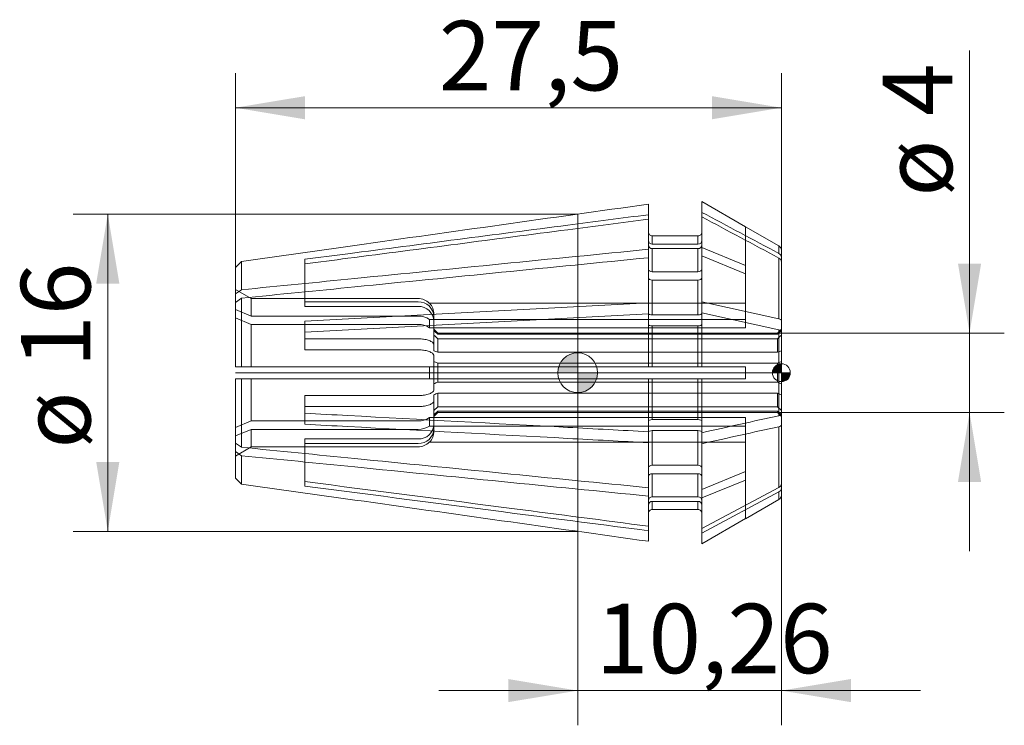
# Model space of a CAD drawing. Units: millimetres. Extents: x -28.1 to 21.5, y -17.8 to 17.8.
import ezdxf
from ezdxf.enums import TextEntityAlignment as Align
from ezdxf.lldxf.tags import DXFTag

# ---------------------------------------------------------------- set-up
doc = ezdxf.new("R2010")
doc.units = ezdxf.units.MM
for name, color, linetype, lineweight in [('SK1', 4, 'Continuous', 18), ('SK2', 7, 'Continuous', 15), ('SK3', 1, 'HIDDEN2', 15), ('SK4', 2, 'Continuous', 13)]:
    doc.layers.add(name, color=color, linetype=linetype, lineweight=lineweight)
doc.styles.add('SEACAD_Solid_Edge_ISO', font='seiso.ttf')
tags = doc.linetypes.add('HIDDEN2', pattern=[4.7625, 3.175, -1.5875]).pattern_tags.tags
tags[6:7] = [DXFTag(74, 4), DXFTag(75, 0), DXFTag(340, '0'), DXFTag(46, 0.0), DXFTag(50, 0.0), DXFTag(44, 0.0), DXFTag(45, 0.0)]
tags[4:5] = [DXFTag(74, 4), DXFTag(75, 0), DXFTag(340, '0'), DXFTag(46, 0.0), DXFTag(50, 0.0), DXFTag(44, 0.0), DXFTag(45, 0.0)]
doc.dimstyles.new('DIN', dxfattribs={"dimtxt": 3.5, "dimasz": 3.5, "dimexe": 1.75, "dimexo": 0, "dimgap": 1.75, "dimtad": 1, "dimtxsty": 'SEACAD_Solid_Edge_ISO', "dimblk1": '_SE_FILLED', "dimblk2": '_SE_FILLED', "dimsah": 1, "dimcen": 1.75, "dimadec": 3, "dimazin": 0, "dimtfac": 1, "dimtmove": 0, "dimatfit": 3, "dimfxl": 1, "dimtolj": 1, "dimarcsym": 0})

# ---------------------------------------------------------------- blocks, each defined once
blk = doc.blocks.new('Nullpunkt')
at = {"layer": 'SK2', "linetype": 'Continuous'}
h = blk.add_hatch(color=7, dxfattribs=at)
edge = h.paths.add_edge_path()
edge.add_line((-1, 0), (0, 0))
edge.add_line((0, 0), (0, 1))
edge.add_arc((0, 0), 1, 90, 180)
h = blk.add_hatch(color=7, dxfattribs=at)
edge = h.paths.add_edge_path()
edge.add_arc((0, 0), 1, 270, 360)
edge.add_line((1, 0), (0, 0))
edge.add_line((0, 0), (0, -1))
at = {"layer": 'SK1', "linetype": 'Continuous'}
for p, q in [((0, 1), (0, -1)), ((-1, 0), (1, 0))]:
    blk.add_line(p, q, dxfattribs=at)
blk.add_point((0, 0), dxfattribs=at)
blk.add_point((0, 0), dxfattribs=at)
at = {"layer": 'SK2', "color": 7, "linetype": 'Continuous'}
blk.add_circle((0, 0), 1, dxfattribs=at)
blk = doc.blocks.new('Einfügepunkt')
at = {"layer": 'SK2', "linetype": 'Continuous'}
h = blk.add_hatch(color=7, dxfattribs=at)
edge = h.paths.add_edge_path()
edge.add_line((-0.45, 0), (0, 0))
edge.add_line((0, 0), (0, 0.45))
edge.add_arc((0, 0), 0.45, 90, 180)
h = blk.add_hatch(color=7, dxfattribs=at)
edge = h.paths.add_edge_path()
edge.add_arc((0, 0), 0.45, 270, 360)
edge.add_line((0.45, 0), (0, 0))
edge.add_line((0, 0), (0, -0.45))
at = {"layer": 'SK1', "linetype": 'Continuous'}
for p, q in [((-0.45, 0), (0.45, 0)), ((0, 0.45), (0, -0.45))]:
    blk.add_line(p, q, dxfattribs=at)
at = {"layer": 'SK2', "color": 7, "linetype": 'Continuous'}
blk.add_circle((0, 0), 0.45, dxfattribs=at)
blk.add_point((0, 0), dxfattribs=at)
blk.add_point((0, 0), dxfattribs=at)
blk = doc.blocks.new('DMBLK99')
at = {"layer": 'SK2', "linetype": 'Continuous'}
for points in [[(20.323, 5.5), (19.156, 5.5), (19.739, 2)], [(20.323, -5.5), (19.739, -2), (19.156, -5.5)]]:
    blk.add_hatch(color=136, dxfattribs=at).paths.add_polyline_path(points)
at = {"layer": 'SK2', "color": 136, "linetype": 'Continuous'}
for p, q in [((19.739, 16.232), (19.739, -9)), ((10.06, 2), (21.489, 2)), ((10.06, -2), (21.489, -2))]:
    blk.add_line(p, q, dxfattribs=at)
at = {"layer": 'SK2', "color": 136, "linetype": 'Continuous', "style": 'SEACAD_Solid_Edge_ISO'}
for s, p in [('4', (15.364, 12.939)), ('ø', (15.364, 8.867))]:
    blk.add_text(s, height=3.5, rotation=90, dxfattribs=at).set_placement(p, align=Align.TOP_LEFT)
blk = doc.blocks.new('_SE_FILLED')
at = {"color": 0}
blk.add_line((0, 0), (-1, 0), dxfattribs=at)
blk.add_solid([(0, 0), (-1, -0.1665), (-1, 0.1665), (0, 0)], dxfattribs=at)
blk = doc.blocks.new('DMBLK100')
at = {"layer": 'SK2', "linetype": 'Continuous'}
for points in [[(-3.5, -16.601), (0, -16.018), (-3.5, -15.435)], [(13.76, -16.601), (13.76, -15.435), (10.26, -16.018)]]:
    blk.add_hatch(color=136, dxfattribs=at).paths.add_polyline_path(points)
at = {"layer": 'SK2', "color": 136, "linetype": 'Continuous'}
for p, q in [((10.26, -4.108), (10.26, -17.768)), ((0, -7.994), (0, -17.768)), ((-7, -16.018), (17.26, -16.018))]:
    blk.add_line(p, q, dxfattribs=at)
at = {"layer": 'SK2', "color": 136, "linetype": 'Continuous', "style": 'SEACAD_Solid_Edge_ISO'}
blk.add_text('10,26', height=3.5, dxfattribs=at).set_placement((0.914, -11.643), align=Align.TOP_LEFT)
blk = doc.blocks.new('DMBLK101')
at = {"layer": 'SK2', "linetype": 'Continuous'}
for points in [[(-24.251, 4.494), (-23.085, 4.494), (-23.668, 7.994)], [(-24.251, -4.494), (-23.668, -7.994), (-23.085, -4.494)]]:
    blk.add_hatch(color=136, dxfattribs=at).paths.add_polyline_path(points)
at = {"layer": 'SK2', "color": 136, "linetype": 'Continuous'}
for p, q in [((0, 7.994), (-25.418, 7.994)), ((-23.668, 7.994), (-23.668, -7.994)), ((0, -7.994), (-25.418, -7.994))]:
    blk.add_line(p, q, dxfattribs=at)
at = {"layer": 'SK2', "color": 136, "linetype": 'Continuous', "style": 'SEACAD_Solid_Edge_ISO'}
for s, p in [('16', (-28.043, 0.247)), ('ø', (-28.043, -3.826))]:
    blk.add_text(s, height=3.5, rotation=90, dxfattribs=at).set_placement(p, align=Align.TOP_LEFT)
blk = doc.blocks.new('DMBLK102')
at = {"layer": 'SK2', "linetype": 'Continuous'}
for points in [[(-13.74, 13.936), (-17.24, 13.353), (-13.74, 12.769)], [(6.76, 13.936), (6.76, 12.769), (10.26, 13.353)]]:
    blk.add_hatch(color=136, dxfattribs=at).paths.add_polyline_path(points)
at = {"layer": 'SK2', "color": 136, "linetype": 'Continuous'}
for p, q in [((-17.24, 4.201), (-17.24, 15.103)), ((10.26, 5.58), (10.26, 15.103)), ((-17.24, 13.353), (10.26, 13.353))]:
    blk.add_line(p, q, dxfattribs=at)
at = {"layer": 'SK2', "color": 136, "linetype": 'Continuous', "style": 'SEACAD_Solid_Edge_ISO'}
blk.add_text('27,5', height=3.5, dxfattribs=at).set_placement((-6.99, 17.728), align=Align.TOP_LEFT)

msp = doc.modelspace()

# ---------------------------------------------------------------- linework, layer by layer
at = {"layer": 'SK1', "linetype": 'Continuous'}
for p, q in [((3.56, 7.963), (3.56, 8.495)), ((6.26, 8.078), (6.26, 8.62)), ((8.46, 7.349), (6.26, 8.62)), ((0, 7.994), (0, -7.994)), ((3.56, 7.963), (3.56, 7.733)), ((6.26, 7.849), (6.26, 8.078)), ((3.56, 6.219), (3.56, 7.733)), ((6.26, 6.307), (6.26, 7.849)), ((8.46, 7.349), (8.46, 7.355)), ((10.135, 6.388), (8.46, 7.355)), ((3.76, 6.484), (3.76, 6.893)), ((6.06, 6.893), (3.76, 6.893)), ((3.76, 6.484), (6.06, 6.484)), ((6.06, 6.484), (6.06, 6.893)), ((3.56, 5.795), (3.56, 6.219)), ((3.76, 6.254), (6.06, 6.254)), ((3.76, 5.087), (3.76, 6.254)), ((6.06, 5.087), (6.06, 6.254)), ((8.46, 5.408), (6.26, 6.307)), ((6.26, 6.307), (6.26, 5.883)), ((10.135, 6.01), (10.135, 6.388)), ((10.26, 6.171), (10.26, 5.81)), ((-16.94, 5.611), (-17.24, 5.31)), ((-16.94, 4.18), (-16.94, 5.611)), ((-13.74, 5.715), (-13.74, 5.485)), ((3.56, 3.528), (3.56, 5.795)), ((6.26, 3.576), (6.26, 5.883)), ((8.46, 4.984), (6.26, 5.883)), ((10.135, 2.719), (10.135, 5.78)), ((10.26, 5.81), (10.26, 5.58)), ((10.26, 2.636), (10.26, 5.58)), ((-17.24, 3.967), (-17.24, 5.31)), ((6.06, 5.087), (3.76, 5.087)), ((8.46, 5.408), (8.46, 4.984)), ((3.76, 2.915), (3.76, 4.662)), ((6.06, 4.662), (3.76, 4.662)), ((6.06, 2.915), (6.06, 4.662)), ((-16.94, 4.18), (-17.24, 3.967)), ((-17.24, 3.967), (-17.24, 3.543)), ((-16.94, 3.755), (-17.24, 3.543)), ((-17.24, 0.3), (-17.24, 3.543)), ((-16.94, 0.3), (-16.94, 3.755)), ((-13.74, 2.597), (3.56, 3.528)), ((3.56, 3.528), (3.56, 2.992)), ((6.26, 3.021), (6.26, 3.576)), ((6.26, 3.576), (10.135, 2.719)), ((6.26, 3.021), (10.135, 2.165)), ((6.26, 0.3), (6.26, 3.021)), ((-13.74, 2.042), (3.56, 2.974)), ((-13.74, 2.597), (-13.74, 2.042)), ((3.56, 0.3), (3.56, 2.974)), ((3.76, 2.915), (6.06, 2.915)), ((10.26, 2.636), (10.26, 2.082)), ((3.76, 2.361), (6.06, 2.361)), ((3.76, 0.3), (3.76, 2.361)), ((6.06, 0.3), (6.06, 2.361)), ((10.135, -2.165), (10.135, 2.165)), ((10.26, -2.082), (10.26, 2.082)), ((-16.94, 0.3), (-17.24, 0.3)), ((3.56, 0.3), (-16.94, 0.3)), ((3.76, 0.3), (3.56, 0.3)), ((6.06, 0.3), (3.76, 0.3)), ((6.26, 0.3), (6.06, 0.3)), ((8.46, 0.3), (6.26, 0.3)), ((8.46, 0.3), (8.46, -0.3)), ((-17.24, -3.543), (-17.24, -0.3)), ((-16.94, -0.3), (-17.24, -0.3)), ((-16.94, -3.755), (-16.94, -0.3)), ((3.56, -0.3), (-16.94, -0.3)), ((3.56, -2.974), (3.56, -0.3)), ((3.76, -0.3), (3.56, -0.3)), ((3.76, -2.361), (3.76, -0.3)), ((6.06, -0.3), (3.76, -0.3)), ((6.06, -2.361), (6.06, -0.3)), ((6.26, -0.3), (6.06, -0.3)), ((6.26, -3.021), (6.26, -0.3)), ((8.46, -0.3), (6.26, -0.3)), ((-13.74, -2.042), (-13.74, -2.597)), ((3.76, -2.361), (6.06, -2.361)), ((10.26, -2.636), (10.26, -2.082)), ((3.76, -2.915), (6.06, -2.915)), ((3.76, -4.662), (3.76, -2.915)), ((6.06, -4.662), (6.06, -2.915)), ((10.135, -5.78), (10.135, -2.719)), ((10.26, -5.58), (10.26, -2.636)), ((3.56, -3.528), (3.56, -2.992)), ((6.26, -3.021), (6.26, -3.576)), ((-16.94, -3.755), (-17.24, -3.543)), ((-17.24, -3.967), (-17.24, -3.543)), ((-16.94, -4.18), (-17.24, -3.967)), ((-17.24, -5.31), (-17.24, -3.967)), ((3.56, -5.795), (3.56, -3.528)), ((6.26, -5.883), (6.26, -3.576)), ((-16.94, -5.611), (-16.94, -4.18)), ((6.06, -4.662), (3.76, -4.662)), ((-16.94, -5.611), (-17.24, -5.31)), ((3.76, -6.254), (3.76, -5.087)), ((6.06, -5.087), (3.76, -5.087)), ((6.06, -6.254), (6.06, -5.087)), ((8.46, -4.984), (6.26, -5.883)), ((8.46, -5.408), (6.26, -6.307)), ((8.46, -4.984), (8.46, -5.408)), ((-13.74, -5.485), (-13.74, -5.715)), ((3.56, -5.795), (3.56, -6.219)), ((6.26, -7.849), (10.135, -5.78)), ((6.26, -6.307), (6.26, -5.883)), ((10.26, -5.81), (10.26, -5.58)), ((10.26, -6.171), (10.26, -5.81)), ((3.56, -7.733), (3.56, -6.219)), ((3.76, -6.254), (6.06, -6.254)), ((6.26, -8.078), (10.135, -6.01)), ((6.26, -7.849), (6.26, -6.307)), ((8.46, -7.355), (10.135, -6.388)), ((10.135, -6.388), (10.135, -6.01)), ((3.76, -6.484), (6.06, -6.484)), ((3.76, -6.893), (3.76, -6.484)), ((6.06, -6.893), (3.76, -6.893)), ((6.06, -6.893), (6.06, -6.484)), ((8.46, -7.349), (6.26, -8.62)), ((8.46, -7.355), (8.46, -7.349)), ((3.56, -7.963), (3.56, -7.733)), ((6.26, -7.849), (6.26, -8.078)), ((3.56, -8.495), (3.56, -7.963)), ((6.26, -8.62), (6.26, -8.078))]:
    msp.add_line(p, q, dxfattribs=at)
for centre, radius, start, end in [((3.753, 6.676), 0.193, 182.3254, 272.1536), ((6.067, 6.676), 0.193, 267.8446, 357.6763), ((3.753, 6.447), 0.193, 182.3254, 272.1536), ((6.067, 6.447), 0.193, 267.8446, 357.6763), ((10.01, 6.171), 0.25, 0, 60), ((10.031, 5.806), 0.229, 0.8932, 63.0521), ((10.031, 5.576), 0.229, 0.8932, 63.0521), ((10.029, -5.575), 0.232, 297.379, 358.6757), ((10.029, -5.804), 0.232, 297.379, 358.6757), ((3.753, -6.447), 0.193, 87.8467, 177.6743), ((6.067, -6.447), 0.193, 2.3259, 92.1532), ((10.01, -6.171), 0.25, 300, 0), ((3.753, -6.676), 0.193, 87.8467, 177.6743), ((6.067, -6.676), 0.193, 2.3259, 92.1532)]:
    msp.add_arc(centre, radius, start, end, dxfattribs=at)
for points, knots in [([(3.56, 8.495), (-1.366, 7.802), (-6.292, 7.109), (-11.217, 6.416), (-13.125, 6.148), (-15.033, 5.879), (-16.94, 5.611)], [0, 0, 0, 0, 0.720851, 0.720851, 0.720851, 1, 1, 1, 1]), ([(-13.74, 5.715), (-13.019, 5.808), (-12.297, 5.902), (-11.576, 5.996), (-7.883, 6.476), (-4.19, 6.956), (-0.497, 7.436), (0.855, 7.611), (2.208, 7.787), (3.56, 7.963)], [0, 0, 0, 0, 0.125076, 0.125076, 0.125076, 0.765499, 0.765499, 0.765499, 1, 1, 1, 1]), ([(-13.74, 5.485), (-13.019, 5.579), (-12.297, 5.673), (-11.576, 5.766), (-7.883, 6.246), (-4.19, 6.726), (-0.497, 7.206), (0.855, 7.382), (2.208, 7.558), (3.56, 7.733)], [0, 0, 0, 0, 0.125076, 0.125076, 0.125076, 0.765499, 0.765499, 0.765499, 1, 1, 1, 1]), ([(3.76, 6.893), (3.707, 6.893), (3.655, 6.915), (3.582, 6.989), (3.56, 7.041), (3.56, 7.094)], [0, 0, 0, 0, 0.5, 0.5, 1, 1, 1, 1]), ([(6.26, 7.094), (6.26, 7.041), (6.239, 6.99), (6.164, 6.915), (6.113, 6.893), (6.06, 6.893)], [0, 0, 0, 0, 0.5, 0.5, 1, 1, 1, 1]), ([(3.56, 6.219), (-1.366, 5.729), (-6.292, 5.239), (-11.217, 4.749), (-13.125, 4.559), (-15.033, 4.369), (-16.94, 4.18)], [0, 0, 0, 0, 0.720851, 0.720851, 0.720851, 1, 1, 1, 1]), ([(3.56, 5.795), (-1.366, 5.305), (-6.292, 4.815), (-11.217, 4.325), (-13.125, 4.135), (-15.033, 3.945), (-16.94, 3.755)], [0, 0, 0, 0, 0.720851, 0.720851, 0.720851, 1, 1, 1, 1]), ([(3.76, 5.087), (3.707, 5.087), (3.655, 5.102), (3.582, 5.154), (3.56, 5.191), (3.56, 5.228)], [0, 0, 0, 0, 0.5, 0.5, 1, 1, 1, 1]), ([(6.26, 5.228), (6.26, 5.191), (6.239, 5.155), (6.164, 5.102), (6.113, 5.087), (6.06, 5.087)], [0, 0, 0, 0, 0.5, 0.5, 1, 1, 1, 1]), ([(3.76, 4.662), (3.707, 4.662), (3.655, 4.678), (3.582, 4.73), (3.56, 4.767), (3.56, 4.804)], [0, 0, 0, 0, 0.5, 0.5, 1, 1, 1, 1]), ([(6.26, 4.804), (6.26, 4.767), (6.239, 4.73), (6.164, 4.677), (6.113, 4.662), (6.06, 4.662)], [0, 0, 0, 0, 0.5, 0.5, 1, 1, 1, 1]), ([(3.56, 2.992), (3.56, 2.972), (3.581, 2.952), (3.656, 2.923), (3.707, 2.915), (3.76, 2.915)], [0, 0, 0, 0, 0.5, 0.5, 1, 1, 1, 1]), ([(6.06, 2.915), (6.113, 2.915), (6.165, 2.924), (6.238, 2.952), (6.26, 2.972), (6.26, 2.992)], [0, 0, 0, 0, 0.5, 0.5, 1, 1, 1, 1]), ([(3.56, 2.437), (3.56, 2.417), (3.581, 2.398), (3.656, 2.369), (3.707, 2.361), (3.76, 2.361)], [0, 0, 0, 0, 0.5, 0.5, 1, 1, 1, 1]), ([(6.06, 2.361), (6.113, 2.361), (6.165, 2.369), (6.238, 2.397), (6.26, 2.417), (6.26, 2.437)], [0, 0, 0, 0, 0.5, 0.5, 1, 1, 1, 1]), ([(-13.74, -2.042), (-13.019, -2.081), (-12.297, -2.12), (-11.576, -2.159), (-7.883, -2.358), (-4.19, -2.557), (-0.497, -2.755), (0.855, -2.828), (2.208, -2.901), (3.56, -2.974)], [0, 0, 0, 0, 0.125076, 0.125076, 0.125076, 0.765499, 0.765499, 0.765499, 1, 1, 1, 1]), ([(3.56, -2.437), (3.56, -2.417), (3.581, -2.398), (3.656, -2.369), (3.708, -2.361), (3.76, -2.361)], [0, 0, 0, 0, 0.5, 0.5, 1, 1, 1, 1]), ([(6.06, -2.361), (6.112, -2.361), (6.164, -2.369), (6.238, -2.397), (6.26, -2.417), (6.26, -2.437)], [0, 0, 0, 0, 0.5, 0.5, 1, 1, 1, 1]), ([(10.135, -2.165), (10.173, -2.156), (10.205, -2.144), (10.248, -2.115), (10.26, -2.098), (10.26, -2.082)], [0, 0, 0, 0, 0.5, 0.5, 1, 1, 1, 1]), ([(-13.74, -2.597), (-13.019, -2.636), (-12.297, -2.674), (-11.576, -2.713), (-7.883, -2.912), (-4.19, -3.111), (-0.497, -3.31), (0.855, -3.382), (2.208, -3.455), (3.56, -3.528)], [0, 0, 0, 0, 0.125076, 0.125076, 0.125076, 0.765499, 0.765499, 0.765499, 1, 1, 1, 1]), ([(3.56, -2.992), (3.56, -2.972), (3.581, -2.952), (3.656, -2.923), (3.708, -2.915), (3.76, -2.915)], [0, 0, 0, 0, 0.5, 0.5, 1, 1, 1, 1]), ([(6.06, -2.915), (6.112, -2.915), (6.164, -2.923), (6.238, -2.952), (6.26, -2.972), (6.26, -2.992)], [0, 0, 0, 0, 0.5, 0.5, 1, 1, 1, 1]), ([(10.135, -2.719), (10.173, -2.711), (10.205, -2.698), (10.248, -2.669), (10.26, -2.653), (10.26, -2.636)], [0, 0, 0, 0, 0.5, 0.5, 1, 1, 1, 1]), ([(3.56, -5.795), (-1.366, -5.305), (-6.292, -4.815), (-11.217, -4.325), (-13.125, -4.135), (-15.033, -3.945), (-16.94, -3.755)], [0, 0, 0, 0, 0.720851, 0.720851, 0.720851, 1, 1, 1, 1]), ([(3.56, -6.219), (-1.366, -5.729), (-6.292, -5.239), (-11.217, -4.749), (-13.125, -4.559), (-15.033, -4.369), (-16.94, -4.18)], [0, 0, 0, 0, 0.720851, 0.720851, 0.720851, 1, 1, 1, 1]), ([(3.76, -4.662), (3.707, -4.662), (3.655, -4.678), (3.582, -4.73), (3.56, -4.767), (3.56, -4.804)], [0, 0, 0, 0, 0.5, 0.5, 1, 1, 1, 1]), ([(6.26, -4.804), (6.26, -4.767), (6.239, -4.73), (6.164, -4.677), (6.113, -4.662), (6.06, -4.662)], [0, 0, 0, 0, 0.5, 0.5, 1, 1, 1, 1]), ([(3.76, -5.087), (3.707, -5.087), (3.655, -5.102), (3.582, -5.154), (3.56, -5.191), (3.56, -5.228)], [0, 0, 0, 0, 0.5, 0.5, 1, 1, 1, 1]), ([(6.26, -5.228), (6.26, -5.191), (6.239, -5.155), (6.164, -5.102), (6.113, -5.087), (6.06, -5.087)], [0, 0, 0, 0, 0.5, 0.5, 1, 1, 1, 1]), ([(3.56, -8.495), (-1.366, -7.802), (-6.292, -7.109), (-11.217, -6.416), (-13.125, -6.148), (-15.033, -5.879), (-16.94, -5.611)], [0, 0, 0, 0, 0.720851, 0.720851, 0.720851, 1, 1, 1, 1]), ([(-13.74, -5.485), (-10.223, -5.942), (-6.706, -6.399), (-3.19, -6.856), (-0.94, -7.149), (1.31, -7.441), (3.56, -7.733)], [0, 0, 0, 0, 0.609847, 0.609847, 0.609847, 1, 1, 1, 1]), ([(-13.74, -5.715), (-10.223, -6.172), (-6.706, -6.629), (-3.19, -7.086), (-0.94, -7.378), (1.31, -7.671), (3.56, -7.963)], [0, 0, 0, 0, 0.609847, 0.609847, 0.609847, 1, 1, 1, 1]), ([(3.76, -6.893), (3.707, -6.893), (3.655, -6.915), (3.582, -6.989), (3.56, -7.041), (3.56, -7.094)], [0, 0, 0, 0, 0.5, 0.5, 1, 1, 1, 1]), ([(6.26, -7.094), (6.26, -7.041), (6.239, -6.99), (6.164, -6.915), (6.113, -6.893), (6.06, -6.893)], [0, 0, 0, 0, 0.5, 0.5, 1, 1, 1, 1])]:
    msp.add_open_spline(points, degree=3, knots=knots, dxfattribs=at)
for points in [[(6.26, 8.078), (7.552, 7.389), (8.843, 6.7), (10.135, 6.01)], [(6.26, 7.849), (7.552, 7.159), (8.843, 6.47), (10.135, 5.78)], [(10.135, 2.719), (10.211, 2.702), (10.26, 2.67), (10.26, 2.636)], [(10.135, 2.165), (10.211, 2.148), (10.26, 2.115), (10.26, 2.082)], [(-7.471, -0.3), (-7.455, -0.1), (-7.455, 0.1), (-7.471, 0.3)], [(6.26, -3.021), (7.552, -2.736), (8.843, -2.45), (10.135, -2.165)], [(6.26, -3.576), (7.552, -3.29), (8.843, -3.005), (10.135, -2.719)]]:
    msp.add_open_spline(points, degree=3, dxfattribs=at)
at = {"layer": 'SK3'}
for p, q in [((8.46, 7.349), (8.46, 5.408)), ((-13.74, 5.485), (-13.74, 3.339)), ((8.46, 4.984), (8.46, 2.263)), ((-17.24, 4.201), (-16.44, 3.738)), ((-16.44, 2.855), (-16.44, 3.738)), ((-16.44, 3.738), (-8.04, 3.738)), ((-8.04, 3.568), (-13.74, 3.568)), ((8.46, 3.5), (-7.471, 3.5)), ((-17.24, 3.183), (-16.44, 2.855)), ((-8.04, 3.339), (-13.74, 3.339)), ((-17.24, 2.759), (-16.44, 2.431)), ((-16.44, 2.855), (-8.04, 2.855)), ((8.46, 2.687), (-7.471, 2.687)), ((-7.24, 2.95), (-7.24, 2.826)), ((-7.24, 2.597), (-7.24, 2.826)), ((-7.24, 1.4), (-7.24, 2.597)), ((-16.44, 0.3), (-16.44, 2.431)), ((-16.44, 2.431), (-8.04, 2.431)), ((-13.74, 2.042), (-13.74, 1.153)), ((8.46, 2.263), (-7.471, 2.263)), ((-7.04, 2), (-7.24, 2.2)), ((-7.04, 2), (-7.04, 1.942)), ((10.06, 2), (-7.04, 2)), ((10.26, 2.2), (10.06, 2)), ((10.06, 2), (10.06, 1.942)), ((-8.04, 1.708), (-13.74, 1.708)), ((10.06, 1.942), (-7.04, 1.942)), ((10.06, 1.712), (-7.04, 1.712)), ((-7.04, 1.034), (-7.04, 1.712)), ((10.06, 1.034), (10.06, 1.712)), ((-8.04, 1.153), (-13.74, 1.153)), ((-7.24, 1.111), (-7.24, 1.4)), ((-7.04, 1.034), (-7.24, 1.111)), ((10.06, 1.034), (-7.04, 1.034)), ((10.26, 1.111), (10.06, 1.034)), ((-7.24, -0.846), (-7.24, 0.846)), ((-7.04, 0.48), (-7.24, 0.557)), ((10.26, 0.557), (10.06, 0.48)), ((10.06, 0.48), (-7.04, 0.48)), ((-7.04, -0.48), (-7.04, 0.48)), ((10.06, -0.48), (10.06, 0.48)), ((-16.44, -2.431), (-16.44, -0.3)), ((10.06, -0.48), (-7.04, -0.48)), ((-13.74, -2.042), (-13.74, -1.153)), ((-8.04, -1.153), (-13.74, -1.153)), ((-7.24, -1.111), (-7.24, -1.4)), ((-7.24, -2.597), (-7.24, -1.4)), ((10.06, -1.034), (-7.04, -1.034)), ((-7.04, -1.712), (-7.04, -1.034)), ((10.06, -1.712), (10.06, -1.034)), ((-8.04, -1.708), (-13.74, -1.708)), ((-7.04, -1.712), (-7.24, -1.899)), ((-7.04, -1.942), (-7.24, -2.128)), ((10.06, -1.712), (-7.04, -1.712)), ((-7.04, -2), (-7.04, -1.942)), ((10.06, -1.942), (-7.04, -1.942)), ((10.26, -1.899), (10.06, -1.712)), ((10.06, -2), (10.06, -1.942)), ((10.26, -2.128), (10.06, -1.942)), ((-17.24, -2.759), (-16.44, -2.431)), ((-16.44, -2.431), (-8.04, -2.431)), ((8.46, -2.263), (-7.471, -2.263)), ((-7.24, -2.2), (-7.04, -2)), ((-7.04, -2), (10.06, -2)), ((8.46, -4.984), (8.46, -2.263)), ((10.06, -2), (10.26, -2.2)), ((-17.24, -3.183), (-16.44, -2.855)), ((-16.44, -2.855), (-8.04, -2.855)), ((-16.44, -3.738), (-16.44, -2.855)), ((8.46, -2.687), (-7.471, -2.687)), ((-7.24, -2.597), (-7.24, -2.826)), ((-7.24, -2.95), (-7.24, -2.826)), ((-13.74, -5.485), (-13.74, -3.339)), ((-8.04, -3.339), (-13.74, -3.339)), ((-17.24, -4.201), (-16.44, -3.738)), ((-16.44, -3.738), (-8.04, -3.738)), ((-8.04, -3.568), (-13.74, -3.568)), ((8.46, -3.5), (-7.471, -3.5)), ((8.46, -7.349), (8.46, -5.408))]:
    msp.add_line(p, q, dxfattribs=at)
for centre, radius, start, end in [((-8.042, 2.936), 0.802, 44.6795, 89.8926), ((-8.013, 2.796), 0.773, 2.2674, 92.0309), ((-8.04, 2.95), 0.8, 0, 43.4367), ((-8.013, 2.566), 0.773, 2.2674, 92.0309), ((-8.024, 1.866), 0.99, 56.0802, 90.9432), ((-9.24, 2.475), 1.782, 353.1614, 6.8386), ((-8.024, 1.442), 0.99, 56.0802, 90.9432), ((-194.754, -198.95), 274.944, 46.94205, 46.99907), ((197.775, -198.95), 274.944, 133.00093, 133.05795), ((-194.754, -199.179), 274.944, 46.94205, 46.99907), ((197.775, -199.18), 274.944, 133.00093, 133.05795), ((-122.382, 297.529), 319.551, 291.12019, 291.15864), ((125.403, 297.529), 319.552, 248.84136, 248.87981), ((-122.382, 296.975), 319.551, 291.12019, 291.15864), ((125.403, 296.975), 319.552, 248.84136, 248.87981), ((-8.024, -1.442), 0.99, 269.0568, 303.9198), ((-9.24, -2.475), 1.782, 353.1614, 6.8386), ((-8.012, -2.567), 0.772, 267.9151, 357.7867), ((-8.024, -1.866), 0.99, 269.0568, 303.9198), ((-8.012, -2.796), 0.772, 267.9151, 357.7867), ((-8.04, -2.95), 0.8, 316.5719, 0), ((-8.042, -2.936), 0.802, 270.1074, 315.3205)]:
    msp.add_arc(centre, radius, start, end, dxfattribs=at)
for points, knots in [([(-7.24, 1.4), (-7.24, 1.412), (-7.242, 1.423), (-7.245, 1.434), (-7.255, 1.469), (-7.281, 1.503), (-7.32, 1.534), (-7.359, 1.565), (-7.413, 1.594), (-7.477, 1.619), (-7.54, 1.643), (-7.616, 1.663), (-7.697, 1.678), (-7.778, 1.693), (-7.866, 1.702), (-7.955, 1.706), (-7.983, 1.707), (-8.012, 1.708), (-8.04, 1.708)], [0, 0, 0, 0, 0.070675, 0.070675, 0.070675, 0.287508, 0.287508, 0.287508, 0.503613, 0.503613, 0.503613, 0.7188, 0.7188, 0.7188, 0.933204, 0.933204, 0.933204, 1, 1, 1, 1]), ([(-7.24, 0.846), (-7.24, 0.857), (-7.242, 0.869), (-7.245, 0.88), (-7.255, 0.914), (-7.281, 0.949), (-7.32, 0.98), (-7.359, 1.011), (-7.413, 1.04), (-7.477, 1.064), (-7.54, 1.088), (-7.616, 1.109), (-7.697, 1.124), (-7.778, 1.138), (-7.866, 1.148), (-7.955, 1.152), (-7.983, 1.153), (-8.012, 1.153), (-8.04, 1.153)], [0, 0, 0, 0, 0.070675, 0.070675, 0.070675, 0.287508, 0.287508, 0.287508, 0.503613, 0.503613, 0.503613, 0.7188, 0.7188, 0.7188, 0.933204, 0.933204, 0.933204, 1, 1, 1, 1]), ([(-7.24, -0.846), (-7.24, -0.855), (-7.241, -0.864), (-7.243, -0.873), (-7.251, -0.908), (-7.275, -0.942), (-7.312, -0.974), (-7.35, -1.005), (-7.402, -1.035), (-7.464, -1.059), (-7.504, -1.075), (-7.548, -1.089), (-7.595, -1.101), (-7.669, -1.12), (-7.752, -1.135), (-7.839, -1.143), (-7.904, -1.15), (-7.972, -1.153), (-8.04, -1.153)], [0, 0, 0, 0, 0.056745, 0.056745, 0.056745, 0.273622, 0.273622, 0.273622, 0.489797, 0.489797, 0.489797, 0.624222, 0.624222, 0.624222, 0.838216, 0.838216, 0.838216, 1, 1, 1, 1]), ([(-7.24, -1.4), (-7.24, -1.409), (-7.241, -1.419), (-7.243, -1.428), (-7.251, -1.462), (-7.275, -1.497), (-7.312, -1.528), (-7.35, -1.56), (-7.402, -1.589), (-7.464, -1.614), (-7.504, -1.629), (-7.548, -1.644), (-7.595, -1.656), (-7.669, -1.675), (-7.752, -1.689), (-7.839, -1.698), (-7.904, -1.704), (-7.972, -1.708), (-8.04, -1.708)], [0, 0, 0, 0, 0.056745, 0.056745, 0.056745, 0.273622, 0.273622, 0.273622, 0.489797, 0.489797, 0.489797, 0.624222, 0.624222, 0.624222, 0.838216, 0.838216, 0.838216, 1, 1, 1, 1])]:
    msp.add_open_spline(points, degree=3, knots=knots, dxfattribs=at)
at = {"layer": 'SK4', "linetype": 'Continuous'}
msp.add_line((10.26, 0), (-17.24, 0), dxfattribs=at)

# ---------------------------------------------------------------- block references
at = {"layer": 'SK2', "color": 7}
for name, p in [('Nullpunkt', (0, 0)), ('Einfügepunkt', (10.26, 0))]:
    msp.add_blockref(name, p, dxfattribs=at)

# ---------------------------------------------------------------- dimensions: what is measured, and where the dimension line sits
at = {"layer": 'SK2', "color": 136, "linetype": 'Continuous'}
dim = msp.add_linear_dim(base=(10.26, 13.353), p1=(-17.24, 4.201), p2=(10.26, 5.58), text='\\A1;<>', dimstyle='DIN', override={"dimdec": 1, "dimtdec": 1}, dxfattribs=at)
dim.commit()
dim.dimension.update_dxf_attribs({"geometry": 'DMBLK102', "text_midpoint": (-3.49, 13.353), "dimtype": 160})
dim = msp.add_linear_dim(base=(19.739, 2), p1=(10.06, 2), p2=(10.06, -2), angle=270, text='\\A1;ø <>', dimstyle='DIN', dxfattribs=at)
dim.commit()
dim.dimension.update_dxf_attribs({"geometry": 'DMBLK99', "text_midpoint": (19.739, 7.642), "dimtype": 161})
dim = msp.add_linear_dim(base=(-23.668, 7.994), p1=(0, 7.994), p2=(0, -7.994), angle=270, text='\\A1;ø <>', dimstyle='DIN', override={"dimdec": 1, "dimtdec": 1}, dxfattribs=at)
dim.commit()
dim.dimension.update_dxf_attribs({"geometry": 'DMBLK101', "text_midpoint": (-23.668, 0), "dimtype": 161})
dim = msp.add_linear_dim(base=(10.26, -16.018), p1=(0, -7.994), p2=(10.26, -4.108), text='\\A1;<>', dimstyle='DIN', dxfattribs=at)
dim.commit()
dim.dimension.update_dxf_attribs({"geometry": 'DMBLK100', "text_midpoint": (5.13, -16.018), "dimtype": 160})

doc.saveas('drawing.dxf')
